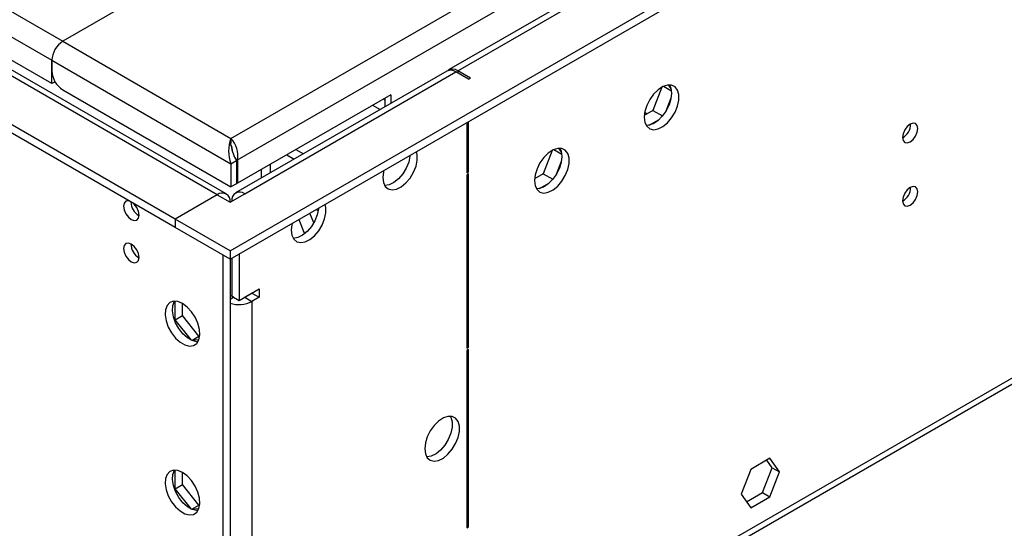
# Model space of a CAD drawing. Units: millimetres. Extents: x 3 to 7353, y 8 to 10403.
# Drawn here: x 1255 to 1445, y 534 to 632 of the extents above; entities that cross this region are included whole.
import ezdxf

# ---------------------------------------------------------------- set-up
doc = ezdxf.new("R2010")
doc.units = ezdxf.units.MM
doc.header["$LTSCALE"] = 35

msp = doc.modelspace()

# ---------------------------------------------------------------- linework, layer by layer
at = {"color": 7, "linetype": 'Continuous', "lineweight": 25}
for p, q in [((1295.582, 587.636), (2570.495, 1323.628)), ((1295.582, 586.003), (2570.495, 1321.995)), ((2450.305, 1264.816), (1337.849, 622.609)), ((1340.995, 500.801), (2505.247, 1172.909)), ((1294.857, 598.627), (1029.32, 751.917)), ((1284.975, 593.759), (1019.103, 747.244)), ((1284.975, 592.126), (1019.103, 745.611)), ((1293.637, 645.703), (1263.231, 628.15)), ((1261.11, 619.985), (1249.266, 626.822)), ((1261.11, 624.476), (1261.11, 622.435)), ((1261.11, 619.985), (1261.11, 624.476)), ((1337.496, 622.405), (1296.66, 598.831)), ((1341.72, 620.803), (1339.246, 622.231)), ((1342.074, 621.007), (1339.599, 622.435)), ((1341.72, 620.803), (1342.074, 621.007)), ((1261.731, 620.344), (1261.11, 619.985)), ((1379.097, 619.311), (1377.342, 614.787)), ((1379.397, 619.46), (1380.943, 618.568)), ((1380.875, 618.985), (1380.359, 619.719)), ((1263.232, 618.76), (1295.759, 599.983)), ((1326.652, 617.817), (1297.031, 600.718)), ((1325.278, 617.024), (1325.591, 616.843)), ((1325.556, 617.184), (1325.591, 617.179)), ((1325.591, 615.532), (1325.591, 617.205)), ((1326.652, 617.817), (1326.652, 616.144)), ((1379.91, 614.713), (1380.875, 617.199)), ((1323.156, 615.799), (1324.605, 614.963)), ((1377.342, 614.787), (1375.676, 613.825)), ((1376.215, 614.136), (1375.753, 614.403)), ((1377.342, 614.787), (1379.202, 613.713)), ((1341.367, 612.434), (1341.367, 602.701)), ((1341.72, 602.905), (1341.72, 612.638)), ((1376.642, 611.933), (1378.57, 613.047)), ((1295.758, 609.373), (1295.758, 608.483)), ((1295.819, 607.84), (1295.758, 608.483)), ((1359.661, 606.739), (1359.146, 607.473)), ((1306.547, 606.211), (1307.996, 605.375)), ((1357.884, 607.065), (1356.129, 602.541)), ((1358.184, 607.214), (1359.73, 606.322)), ((1295.759, 604.474), (1296.819, 605.086)), ((1295.759, 604.474), (1295.759, 599.983)), ((1297.031, 605.209), (1296.634, 605.438)), ((1296.819, 605.086), (1296.819, 600.595)), ((1297.031, 605.209), (1297.031, 600.718)), ((1358.697, 602.467), (1359.661, 604.953)), ((1301.602, 603.357), (1301.602, 601.684)), ((1341.367, 603.109), (1341.72, 602.905)), ((1341.367, 602.701), (1341.72, 602.905)), ((1341.72, 602.497), (1341.367, 602.293)), ((1341.367, 602.293), (1341.367, 568.78)), ((1341.72, 568.984), (1341.72, 602.497)), ((1356.129, 602.541), (1354.463, 601.579)), ((1356.129, 602.541), (1357.989, 601.467)), ((1296.819, 600.595), (1295.759, 599.983)), ((1296.819, 600.84), (1297.031, 600.718)), ((1355.428, 599.687), (1357.357, 600.801)), ((1293.107, 598.453), (1284.975, 593.759)), ((1293.107, 598.453), (1295.581, 597.024)), ((1295.581, 597.024), (1298.41, 598.657)), ((1311.757, 593.018), (1311.021, 594.916)), ((1312.64, 595.372), (1312.226, 595.611)), ((1284.975, 593.759), (1284.975, 592.126)), ((1295.582, 587.636), (1284.975, 593.759)), ((1308.9, 593.691), (1309.98, 590.907)), ((1295.582, 586.003), (1284.975, 592.126)), ((1294.167, 586.819), (1294.167, 476.584)), ((1295.582, 587.636), (1295.582, 586.003)), ((1297.349, 587.023), (1297.349, 578.04)), ((1295.582, 586.003), (1295.582, 477.401)), ((1295.935, 586.207), (1295.935, 578.856)), ((1296.289, 578.652), (1295.581, 579.06)), ((1295.935, 578.856), (1297.349, 578.04)), ((1297.349, 578.04), (1301.238, 580.285)), ((1299.824, 579.468), (1298.41, 578.652)), ((1299.824, 579.468), (1301.238, 578.652)), ((1299.824, 579.468), (1299.824, 579.468)), ((1301.238, 580.285), (1301.238, 578.652)), ((1284.94, 574.281), (1284.94, 577.884)), ((1286.354, 575.097), (1286.354, 577.447)), ((1296.289, 578.652), (1296.311, 578.639)), ((1298.388, 578.639), (1298.41, 578.652)), ((1301.238, 578.652), (1299.824, 577.835)), ((1284.94, 574.281), (1286.354, 575.097)), ((1289.571, 571.095), (1286.354, 575.097)), ((1288.125, 570.318), (1284.94, 574.281)), ((1288.181, 570.292), (1289.571, 571.095)), ((1289.547, 570.403), (1288.203, 570.283)), ((1289.718, 571.108), (1289.571, 571.095)), ((1341.367, 569.188), (1341.72, 568.984)), ((1341.367, 568.78), (1341.72, 568.984)), ((1341.72, 568.575), (1341.367, 568.371)), ((1341.367, 568.371), (1341.367, 534.061)), ((1341.72, 534.265), (1341.72, 568.575)), ((1399.97, 547.502), (1396.255, 545.358)), ((1400.413, 545.676), (1399.372, 547.157)), ((1401.827, 544.859), (1399.97, 547.502)), ((1284.94, 541.619), (1284.94, 545.222)), ((1286.354, 542.436), (1286.354, 544.785)), ((1396.255, 545.358), (1394.397, 540.57)), ((1398.555, 540.888), (1400.413, 545.676)), ((1399.97, 540.072), (1401.827, 544.859)), ((1400.413, 545.676), (1401.827, 544.859)), ((1284.94, 541.619), (1286.354, 542.436)), ((1288.125, 537.656), (1284.94, 541.619)), ((1289.571, 538.433), (1286.354, 542.436)), ((1395.438, 539.089), (1398.555, 540.888)), ((1398.555, 540.888), (1399.97, 540.072)), ((1394.397, 540.57), (1396.255, 537.927)), ((1396.255, 537.927), (1399.97, 540.072)), ((1288.181, 537.631), (1289.571, 538.433)), ((1289.547, 537.741), (1288.203, 537.621)), ((1289.718, 538.446), (1289.571, 538.433)), ((1341.367, 534.469), (1341.72, 534.265)), ((1341.367, 534.061), (1341.72, 534.265))]:
    msp.add_line(p, q, dxfattribs=at)
at = {"color": 8, "linetype": 'Continuous', "lineweight": 25}
for p, q in [((1295.758, 609.373), (2532.842, 1323.526)), ((1297.031, 605.209), (2535.812, 1320.341)), ((1339.599, 622.435), (2510.214, 1298.217)), ((1341.72, 502.403), (2505.972, 1174.511)), ((1293.107, 598.453), (1028.295, 751.326)), ((1248.548, 636.627), (1263.231, 628.15)), ((1249.266, 631.313), (1261.11, 624.476)), ((1263.231, 628.15), (1295.758, 609.373)), ((1261.11, 624.476), (1295.759, 604.474)), ((1298.41, 598.657), (1339.246, 622.231)), ((1339.599, 622.435), (1339.599, 622.027)), ((1308.305, 607.226), (1309.754, 606.389)), ((1303.36, 604.371), (1303.36, 602.698)), ((1296.289, 578.652), (1295.582, 578.243)), ((1298.41, 578.652), (1299.824, 577.835)), ((1299.824, 577.835), (1299.824, 478.217))]:
    msp.add_line(p, q, dxfattribs=at)
at = {"color": 7, "linetype": 'Continuous', "lineweight": 25, "flags": 128}
for points in [[(1375.662, 613.45), (1375.786, 612.475), (1376.15, 611.717), (1376.728, 611.231), (1377.475, 611.053), (1378.337, 611.197), (1379.249, 611.651), (1380.145, 612.383), (1380.957, 613.338), (1381.626, 614.445), (1382.101, 615.622), (1382.348, 616.782), (1382.348, 617.838), (1382.101, 618.712), (1381.626, 619.34), (1380.957, 619.676), (1380.145, 619.693), (1379.249, 619.391), (1378.337, 618.792), (1377.475, 617.94), (1376.728, 616.9), (1376.15, 615.747), (1375.786, 614.568), (1375.662, 613.45)], [(1380.58, 619.724), (1380.84, 619.119), (1380.965, 618.144)], [(1380.965, 618.144), (1380.84, 617.026), (1380.476, 615.846), (1379.898, 614.694), (1379.151, 613.653), (1378.289, 612.802), (1377.377, 612.203), (1376.481, 611.901), (1376.046, 611.87)], [(1425.618, 609.554), (1425.732, 608.963), (1426.053, 608.593), (1426.535, 608.499), (1427.103, 608.697), (1427.672, 609.155), (1428.154, 609.805), (1428.475, 610.547), (1428.588, 611.269), (1428.475, 611.86), (1428.154, 612.23), (1427.672, 612.324), (1427.103, 612.126), (1426.535, 611.668), (1426.053, 611.018), (1425.732, 610.276), (1425.618, 609.554)], [(1354.448, 601.204), (1354.573, 600.229), (1354.937, 599.471), (1355.514, 598.984), (1356.262, 598.807), (1357.124, 598.951), (1358.036, 599.405), (1358.932, 600.137), (1359.744, 601.092), (1360.413, 602.199), (1360.888, 603.376), (1361.134, 604.535), (1361.134, 605.592), (1360.888, 606.466), (1360.413, 607.094), (1359.744, 607.429), (1358.932, 607.446), (1358.036, 607.144), (1357.124, 606.546), (1356.262, 605.694), (1355.514, 604.654), (1354.937, 603.501), (1354.573, 602.322), (1354.448, 601.204)], [(1359.367, 607.478), (1359.627, 606.873), (1359.752, 605.898)], [(1325.103, 601.819), (1325.228, 600.844), (1325.592, 600.086), (1326.17, 599.6), (1326.917, 599.422), (1327.779, 599.566), (1328.691, 600.021), (1329.587, 600.753), (1330.399, 601.707), (1331.068, 602.814), (1331.543, 603.991), (1331.789, 605.15), (1331.789, 606.207), (1331.648, 606.824)], [(1330.388, 606.096), (1330.375, 605.967), (1330.129, 604.807), (1329.653, 603.631), (1328.985, 602.524), (1328.173, 601.569), (1327.277, 600.837), (1326.364, 600.382), (1325.503, 600.238), (1325.488, 600.239)], [(1359.752, 605.898), (1359.627, 604.78), (1359.263, 603.6), (1358.685, 602.448), (1357.938, 601.407), (1357.076, 600.556), (1356.164, 599.957), (1355.268, 599.655), (1354.833, 599.624)], [(1325.276, 603.145), (1325.228, 602.937), (1325.103, 601.819)], [(1425.618, 597.306), (1425.732, 596.715), (1426.053, 596.345), (1426.535, 596.251), (1427.103, 596.449), (1427.672, 596.907), (1428.154, 597.557), (1428.475, 598.299), (1428.588, 599.021), (1428.475, 599.611), (1428.154, 599.982), (1427.672, 600.076), (1427.103, 599.878), (1426.535, 599.419), (1426.053, 598.77), (1425.732, 598.028), (1425.618, 597.306)], [(1276.042, 597.283), (1275.921, 597.302), (1275.44, 597.208), (1275.118, 596.838), (1275.005, 596.247), (1275.118, 595.525), (1275.44, 594.783), (1275.921, 594.133), (1276.49, 593.675)], [(1276.49, 593.675), (1277.058, 593.477), (1277.54, 593.571), (1277.862, 593.941), (1277.975, 594.532), (1277.862, 595.254), (1277.54, 595.996), (1277.058, 596.646), (1276.938, 596.766)], [(1307.426, 591.614), (1307.55, 590.639), (1307.915, 589.881), (1308.492, 589.395), (1309.239, 589.217), (1310.101, 589.361), (1311.014, 589.816), (1311.909, 590.547), (1312.721, 591.502), (1313.39, 592.609), (1313.865, 593.786), (1314.112, 594.945), (1314.112, 596.002), (1313.971, 596.619)], [(1312.711, 595.891), (1312.698, 595.762), (1312.451, 594.602), (1311.976, 593.425), (1311.307, 592.319), (1310.495, 591.364), (1309.599, 590.632), (1308.687, 590.177), (1307.825, 590.033), (1307.81, 590.034)], [(1307.598, 592.94), (1307.55, 592.732), (1307.426, 591.614)], [(1276.49, 585.509), (1277.058, 585.312), (1277.54, 585.405), (1277.862, 585.776), (1277.975, 586.367), (1277.862, 587.088), (1277.54, 587.83), (1277.058, 588.48), (1276.49, 588.939), (1275.921, 589.136), (1275.44, 589.043), (1275.118, 588.672), (1275.005, 588.081), (1275.118, 587.36), (1275.44, 586.618), (1275.921, 585.968), (1276.49, 585.509)], [(1286.389, 577.427), (1285.483, 577.806), (1284.644, 577.869), (1283.934, 577.612), (1283.407, 577.054), (1283.101, 576.235), (1283.038, 575.218), (1283.224, 574.076), (1283.645, 572.895), (1284.269, 571.763), (1285.051, 570.763), (1285.932, 569.969), (1286.847, 569.441), (1287.727, 569.218), (1288.509, 569.316), (1289.133, 569.727), (1289.554, 570.422), (1289.74, 571.349), (1289.678, 572.439), (1289.371, 573.611), (1288.844, 574.778), (1288.134, 575.854), (1287.295, 576.76), (1286.389, 577.427)], [(1289.364, 570.029), (1289.142, 570.035), (1288.261, 570.258), (1287.346, 570.786), (1286.465, 571.579), (1285.684, 572.579), (1285.06, 573.712), (1284.639, 574.893), (1284.453, 576.034), (1284.515, 577.052), (1284.821, 577.87), (1284.829, 577.883)], [(1333.235, 549.355), (1333.36, 548.381), (1333.724, 547.622), (1334.301, 547.136), (1335.049, 546.958), (1335.91, 547.102), (1336.823, 547.557), (1337.719, 548.289), (1338.531, 549.244), (1339.199, 550.351), (1339.675, 551.527), (1339.921, 552.687), (1339.921, 553.743), (1339.675, 554.618), (1339.199, 555.246), (1338.531, 555.581), (1337.719, 555.598), (1336.823, 555.296), (1335.91, 554.697), (1335.049, 553.846), (1334.301, 552.805), (1333.724, 551.653), (1333.36, 550.474), (1333.235, 549.355)], [(1338.154, 555.63), (1338.26, 555.434), (1338.507, 554.56), (1338.507, 553.503), (1338.26, 552.344), (1337.785, 551.167), (1337.117, 550.06), (1336.304, 549.105), (1335.409, 548.373), (1334.496, 547.919), (1333.634, 547.775), (1333.619, 547.775)], [(1286.389, 544.765), (1285.483, 545.144), (1284.644, 545.208), (1283.934, 544.951), (1283.407, 544.392), (1283.101, 543.574), (1283.038, 542.556), (1283.224, 541.414), (1283.645, 540.234), (1284.269, 539.101), (1285.051, 538.101), (1285.932, 537.308), (1286.847, 536.78), (1287.727, 536.556), (1288.509, 536.654), (1289.133, 537.066), (1289.554, 537.76), (1289.74, 538.687), (1289.678, 539.777), (1289.371, 540.949), (1288.844, 542.117), (1288.134, 543.193), (1287.295, 544.098), (1286.389, 544.765)], [(1289.364, 537.367), (1289.142, 537.373), (1288.261, 537.596), (1287.346, 538.124), (1286.465, 538.918), (1285.684, 539.918), (1285.06, 541.05), (1284.639, 542.231), (1284.453, 543.373), (1284.515, 544.39), (1284.821, 545.209), (1284.829, 545.222)]]:
    msp.add_lwpolyline(points, dxfattribs=at)
at = {"color": 7, "linetype": 'Continuous', "lineweight": 25}
for centre, radius, start, end in [((1265.716, 624.267), 4.61, 122.60494, 177.39769), ((1338.602, 621.163), 1.616, 51.9355, 124.73738), ((1265.716, 622.644), 4.611, 182.60607, 237.39372), ((1338.22, 620.8), 1.76, 54.38305, 114.30842), ((1424.132, 612.127), 3.041, 299.30537, 0.70092), ((1302.213, 606.924), 6.904, 159.22124, 200.78236), ((1292.145, 605.992), 4.948, 350.89104, 43.09725), ((1293.362, 606.832), 2.733, 358.04918, 28.77571), ((1303.142, 608.945), 7.408, 188.06917, 211.39834), ((1424.133, 599.878), 3.04, 299.29557, 0.71071), ((1294.073, 597.269), 1.529, 350.79416, 129.20692), ((1297.444, 597.473), 1.528, 50.79725, 189.21476), ((1279.472, 597.113), 3.053, 180.89915, 240.60232), ((1279.456, 588.937), 3.036, 179.23756, 240.75708), ((1297.333, 582.655), 5.425, 251.16239, 297.33381)]:
    msp.add_arc(centre, radius, start, end, dxfattribs=at)

doc.saveas('drawing.dxf')
